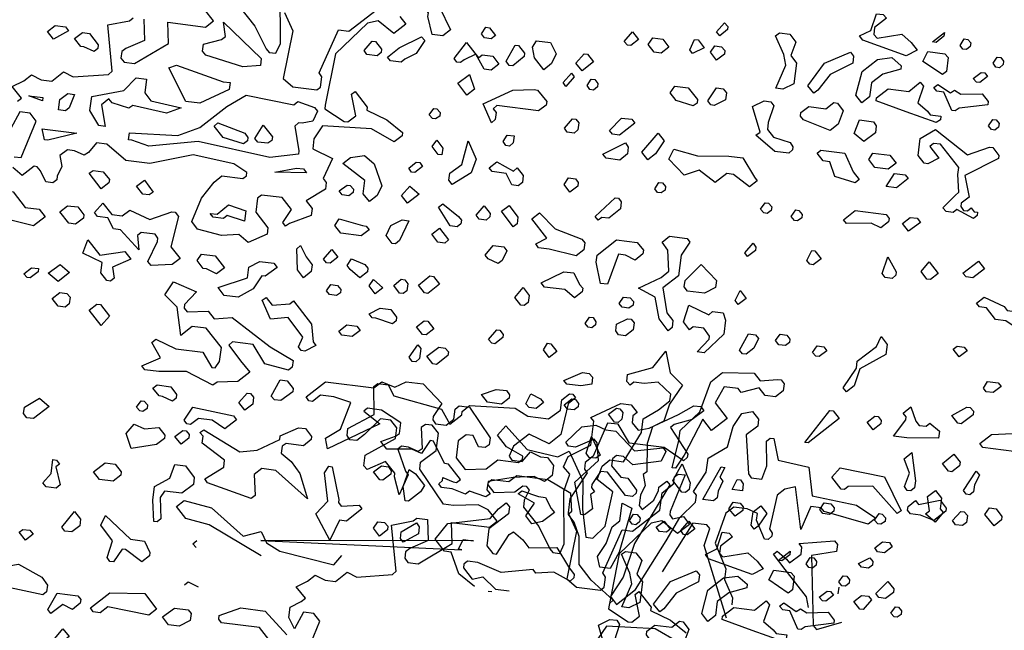
# Model space of a CAD drawing. Units: inches. Extents: x 102 to 8618, y 0 to 892.
# Drawn here: x 122 to 124, y 181 to 182 of the extents above; entities that cross this region are included whole.
import ezdxf

# ---------------------------------------------------------------- set-up
doc = ezdxf.new("R2010")
doc.units = ezdxf.units.IN
doc.header["$MEASUREMENT"] = 0
doc.layers.add('1', color=22, linetype='Continuous', lineweight=30)
doc.layers.add('CHILCO', color=114, linetype='Continuous')

# ---------------------------------------------------------------- blocks, each defined once
blk = doc.blocks.new('A$C00F52875')
at = {"color": 42}
for p, q in [((466.9, 692.03), (471.36, 697.67)), ((471.36, 697.67), (472.86, 690.13)), ((458.08, 689.54), (466.9, 692.03)), ((472.86, 690.13), (477.22, 685.83)), ((346.04, 681.78), (352.75, 686.98)), ((352.75, 686.98), (369.65, 684.85)), ((369.65, 684.85), (372.36, 686.96)), ((372.36, 686.96), (376.89, 685.09)), ((376.89, 685.09), (380.88, 687.04)), ((380.88, 687.04), (386.85, 686.28)), ((457.77, 687.13), (458.08, 689.54)), ((458.9, 685.83), (457.77, 687.13)), ((460.18, 686.83), (458.9, 685.83)), ((463.87, 686.36), (460.18, 686.83)), ((468.7, 686.9), (463.87, 686.36)), ((473.08, 682.74), (468.7, 686.9)), ((386.85, 686.28), (393.33, 679.41)), ((477.22, 685.83), (472.63, 679.19)), ((347.01, 680.35), (346.04, 681.78)), ((351.01, 682.3), (348.29, 680.19)), ((355.69, 681.71), (351.01, 682.3)), ((361.65, 679.8), (355.69, 681.71)), ((358.02, 670.45), (361.65, 679.8)), ((468.78, 677.23), (472.78, 680.33)), ((472.78, 680.33), (473.08, 682.74)), ((367.45, 677.77), (366.17, 676.78)), ((366.17, 676.78), (371.67, 672.33)), ((372.28, 677.16), (367.45, 677.77)), ((379.07, 672.7), (372.28, 677.16)), ((393.33, 679.41), (390.31, 674.88)), ((397.55, 673.97), (398, 677.52)), ((398, 677.52), (399.3, 678.65)), ((399.3, 678.65), (402.99, 678.19)), ((402.99, 678.19), (410.14, 667.47)), ((463.49, 674.15), (468.78, 677.23)), ((472.63, 679.19), (470.73, 673.23)), ((497.9, 676), (501.59, 676.69)), ((501.59, 676.69), (503.7, 673.97)), ((378.61, 669.01), (379.07, 672.7)), ((390.31, 674.88), (390.17, 673.75)), ((390.17, 673.75), (391.14, 672.33)), ((394.83, 671.86), (397.55, 673.97)), ((462.88, 669.32), (463.49, 674.15)), ((470.73, 673.23), (466.73, 671.29)), ((494.88, 671.48), (497.9, 676)), ((503.7, 673.97), (503.4, 671.56)), ((352.73, 667.37), (358.02, 670.45)), ((371.67, 672.33), (353.41, 663.68)), ((391.14, 672.33), (394.83, 671.86)), ((412.72, 668.45), (415.58, 671.69)), ((415.58, 671.69), (423.04, 663.39)), ((456.69, 659.14), (462.88, 669.32)), ((466.73, 671.29), (464.84, 665.47)), ((492.83, 664.38), (494.88, 671.48)), ((503.4, 671.56), (499.4, 668.46)), ((353.41, 663.68), (352.73, 667.37)), ((372.05, 666.23), (377.19, 668.03)), ((374.16, 663.51), (372.05, 666.23)), ((377.19, 668.03), (378.61, 669.01)), ((389.25, 666.51), (386.23, 661.99)), ((390.39, 666.36), (389.25, 666.51)), ((394.3, 658.51), (390.39, 666.36)), ((399.05, 666.42), (398.3, 660.46)), ((401.77, 668.53), (399.05, 666.42)), ((404.18, 668.23), (401.77, 668.53)), ((406.15, 664.37), (404.18, 668.23)), ((410.14, 667.47), (409.84, 665.06)), ((415.8, 664.31), (412.72, 668.45)), ((499.4, 668.46), (500.15, 654.95)), ((506.48, 666.26), (507.78, 667.4)), ((506.56, 657.75), (506.48, 666.26)), ((507.78, 667.4), (509.05, 667.24)), ((509.05, 667.24), (510.55, 659.69)), ((382.82, 663.57), (374.16, 663.51)), ((386.23, 661.99), (382.82, 663.57)), ((408.42, 664.09), (406.15, 664.37)), ((409.84, 665.06), (408.42, 664.09)), ((421.6, 661.12), (415.8, 664.31)), ((423.04, 663.39), (433.69, 660.89)), ((433.69, 660.89), (437.68, 662.84)), ((437.68, 662.84), (442.43, 652.43)), ((464.84, 665.47), (464.76, 655.67)), ((486.11, 660.33), (492.83, 664.38)), ((398.3, 660.46), (401.4, 656.46)), ((408.78, 656.69), (412.78, 659.79)), ((412.78, 659.79), (420.02, 658.87)), ((420.02, 658.87), (421.46, 659.99)), ((421.46, 659.99), (421.6, 661.12)), ((449.14, 657.64), (451.86, 659.75)), ((451.86, 659.75), (456.69, 659.14)), ((485.5, 655.5), (486.11, 660.33)), ((510.55, 659.69), (521.2, 657.19)), ((395.58, 658.35), (394.3, 658.51)), ((399.79, 652.92), (395.58, 658.35)), ((464.76, 655.67), (463.48, 654.68)), ((481.04, 648.71), (485.5, 655.5)), ((521.2, 657.19), (522.39, 647.24)), ((392.25, 651.42), (393.55, 652.55)), ((393.55, 652.55), (393.69, 653.69)), ((393.69, 653.69), (397.24, 652.09)), ((397.24, 652.09), (398.37, 651.94)), ((398.37, 651.94), (399.79, 652.92)), ((410.75, 652.83), (409.31, 651.71)), ((416.71, 652.08), (410.75, 652.83)), ((419.43, 654.19), (416.71, 652.08)), ((430.22, 652.82), (419.43, 654.19)), ((438.27, 648.06), (430.22, 652.82)), ((442.43, 652.43), (442.34, 642.64)), ((452.91, 648.66), (447.4, 652.96)), ((463.48, 654.68), (464.15, 650.84)), ((468.97, 650.23), (471.69, 652.34)), ((471.69, 652.34), (472.83, 651.05)), ((500.15, 654.95), (501.12, 653.53)), ((501.12, 653.53), (504.81, 653.06)), ((393.24, 650.14), (392.25, 651.42)), ((396.93, 649.67), (393.24, 650.14)), ((401.6, 647.78), (396.93, 649.67)), ((402.9, 648.92), (401.6, 647.78)), ((408.7, 646.89), (402.9, 648.92)), ((409.31, 651.71), (409, 649.3)), ((409, 649.3), (410.14, 648)), ((450.25, 636.73), (452.91, 648.66)), ((472.83, 651.05), (460.45, 630.69)), ((464.15, 650.84), (462.56, 647.44)), ((467.25, 645.69), (468.83, 649.1)), ((468.83, 649.1), (468.97, 650.23)), ((482.03, 647.43), (481.04, 648.71)), ((512.88, 649.59), (510.16, 647.48)), ((516.59, 650.42), (512.88, 649.59)), ((518.45, 635.47), (516.59, 650.42)), ((300.82, 643.5), (303.54, 645.61)), ((303.54, 645.61), (313.03, 643.11)), ((410.14, 648), (408.7, 646.89)), ((438.65, 641.95), (438.27, 648.06)), ((462.56, 647.44), (462.11, 643.89)), ((463.09, 642.47), (467.25, 645.69)), ((481.73, 645.02), (482.03, 647.43)), ((522.39, 647.24), (537.85, 643.98)), ((304.04, 639.34), (300.82, 643.5)), ((313.03, 643.11), (324.04, 633.21)), ((410.19, 639.34), (413.07, 642.73)), ((413.07, 642.73), (415.79, 644.84)), ((415.79, 644.84), (416.91, 643.4)), ((416.91, 643.4), (416.6, 640.99)), ((437.35, 640.82), (438.65, 641.95)), ((442.34, 642.64), (443.55, 632.82)), ((462.11, 643.89), (463.09, 642.47)), ((476.29, 639.65), (481.73, 645.02)), ((495.07, 643.33), (492.35, 641.22)), ((499.76, 642.74), (495.07, 643.33)), ((503.31, 641.14), (499.76, 642.74)), ((521.93, 643.54), (518.45, 635.47)), ((525.48, 643.1), (521.93, 643.54)), ((526.61, 641.8), (525.48, 643.1)), ((541.92, 637.41), (526.61, 641.8)), ((537.85, 643.98), (544.64, 639.52)), ((312.27, 637.15), (304.04, 639.34)), ((395.41, 637.61), (410.19, 639.34)), ((416.6, 640.99), (409.75, 635.79)), ((439.46, 638.1), (437.35, 640.82)), ((471.52, 631.6), (476.29, 639.65)), ((492.35, 641.22), (488.58, 630.74)), ((503, 638.72), (503.31, 641.14)), ((505.78, 632.17), (503, 638.72)), ((544.64, 639.52), (541.92, 637.41)), ((330.38, 626.35), (312.27, 637.15)), ((390.96, 632.11), (395.41, 637.61)), ((409.75, 635.79), (408.99, 629.83)), ((441.14, 633.13), (439.46, 638.1)), ((445.97, 632.52), (450.25, 636.73)), ((480.81, 637.78), (470.16, 620.81)), ((485.64, 637.17), (480.81, 637.78)), ((484.73, 629.93), (486.77, 635.87)), ((486.77, 635.87), (485.64, 637.17)), ((507.52, 635.7), (508.5, 634.28)), ((306.53, 630.52), (307.97, 631.63)), ((324.04, 633.21), (330.3, 634.87)), ((330.3, 634.87), (332.25, 630.87)), ((394.19, 627.95), (390.96, 632.11)), ((412.38, 626.95), (416.84, 633.74)), ((416.84, 633.74), (418.26, 634.72)), ((418.26, 634.72), (421.51, 631.86)), ((421.51, 631.86), (423.62, 629.14)), ((441.2, 623.31), (441.14, 633.13)), ((443.55, 632.82), (445.97, 632.52)), ((460.87, 614.62), (471.52, 631.6)), ((507.06, 632.01), (505.78, 632.17)), ((508.35, 633.14), (507.06, 632.01)), ((508.5, 634.28), (508.35, 633.14)), ((517.85, 630.65), (530.22, 631.54)), ((530.22, 631.54), (531.21, 630.26)), ((307.67, 629.22), (306.53, 630.52)), ((332.25, 630.87), (336.79, 627.99)), ((408.99, 629.83), (411.1, 627.11)), ((423.62, 629.14), (433.43, 629.2)), ((433.43, 629.2), (437.49, 622.48)), ((460.45, 630.69), (456.51, 618.92)), ((492.48, 604.57), (484.73, 629.93)), ((518.84, 629.37), (517.85, 630.65)), ((518.53, 626.95), (518.84, 629.37)), ((531.21, 630.26), (530.9, 627.84)), ((336.79, 627.99), (355.65, 623.16)), ((355.65, 623.16), (358.51, 626.4)), ((396.6, 627.65), (394.19, 627.95)), ((399.25, 620.1), (396.6, 627.65)), ((411.1, 627.11), (412.38, 626.95)), ((508.86, 626.88), (510.16, 628.01)), ((512.95, 621.6), (508.86, 626.88)), ((510.16, 628.01), (513.4, 625.15)), ((513.4, 625.15), (514.53, 623.85)), ((514.53, 623.85), (518.53, 626.95)), ((530.9, 627.84), (522.22, 626.49)), ((522.22, 626.49), (522.74, 602.05)), ((400.98, 623.49), (400.82, 622.21)), ((400.82, 622.21), (403.92, 618.21)), ((402.26, 624.48), (400.98, 623.49)), ((405.81, 624.03), (402.26, 624.48)), ((414.02, 620.54), (405.81, 624.03)), ((425.12, 621.59), (414.02, 620.54)), ((426.11, 620.31), (425.12, 621.59)), ((437.49, 622.48), (439.45, 619.78)), ((445.41, 617.87), (441.2, 623.31)), ((492.35, 621.75), (491.88, 618.06)), ((520.39, 612.01), (512.95, 621.6)), ((404.75, 615.66), (399.25, 620.1)), ((403.92, 618.21), (407.63, 619.04)), ((407.63, 619.04), (411.99, 614.74)), ((432.36, 620.68), (426.11, 620.31)), ((438.01, 617.51), (432.36, 620.68)), ((439.31, 618.65), (438.01, 617.51)), ((439.45, 619.78), (439.31, 618.65)), ((453.04, 610.85), (445.41, 617.87)), ((456.51, 618.92), (452.05, 612.13)), ((491.88, 618.06), (494.68, 611.65)), ((303.57, 616.18), (304.86, 617.31)), ((304.86, 617.31), (308.39, 615.57)), ((411.99, 614.74), (416.82, 614.13)), ((454.15, 609.41), (460.87, 614.62)), ((531.49, 613.06), (531.79, 615.47)), ((410.71, 613.75), (409.43, 613.91)), ((452.05, 612.13), (454.15, 609.41)), ((494.68, 611.65), (494.37, 609.24)), ((521.08, 608.32), (520.39, 612.01)), ((451.74, 609.72), (453.04, 610.85)), ((522.74, 602.05), (523.86, 600.61)), ((523.86, 600.61), (532.7, 603.24))]:
    blk.add_line(p, q, dxfattribs=at)
at = {"color": 32}
for p, q in [((348.29, 680.19), (347.01, 680.35)), ((488.58, 630.74), (492.35, 621.75))]:
    blk.add_line(p, q, dxfattribs=at)
at = {"color": 30}
for p, q in [((401.4, 656.46), (408.78, 656.69)), ((447.4, 652.96), (449.14, 657.64)), ((504.81, 653.06), (506.56, 657.75)), ((510.16, 647.48), (507.52, 635.7))]:
    blk.add_line(p, q, dxfattribs=at)
for points in [[(338.44, 815.71), (341.38, 809.29), (337.98, 792.7), (341.37, 789.82), (349.75, 788.76), (351.02, 789.75), (351.47, 793.3), (350.5, 794.72), (357.3, 809.73), (360.85, 809.28), (370.42, 816.58)], [(378.66, 814.38), (380.76, 811.67), (376.61, 808.44), (371.11, 812.88), (367.4, 812.06), (356.24, 801.35), (352.68, 783.48), (352.52, 782.2), (359.31, 777.74), (360.59, 777.58), (363.31, 779.69), (361.81, 787.23), (363.09, 788.23), (367.31, 782.79), (367.16, 781.65), (374.1, 778.32), (379.6, 773.88), (379.45, 772.74), (376.73, 770.64), (368.81, 775.24), (351.77, 776.24), (348.75, 771.72), (348.3, 768.17), (355.23, 764.84), (351.91, 757.91), (353.02, 756.47), (352.73, 754.2), (346.02, 750.14), (348.13, 747.42), (347.82, 745.01), (340.26, 742.22), (338.84, 741.24), (337.85, 742.52), (340.87, 747.04), (337.64, 751.2), (330.4, 752.11), (329.11, 750.98), (328.5, 746.15), (332.71, 740.72), (332.43, 738.45), (325.86, 735.53), (322.61, 738.39), (316.51, 738.01), (308.13, 740.22), (306.17, 742.92), (309.5, 751.01), (313.96, 756.64), (316.68, 758.75), (323.92, 757.84), (325.2, 758.83), (325.34, 759.97), (320.82, 762.99), (306.64, 766.08), (291.55, 763.08), (283.17, 764.14), (276.54, 769.88), (272.99, 770.33), (270.12, 766.94), (268.69, 765.97), (265.29, 767.55), (262.87, 767.86), (260.17, 765.89), (260.84, 762.06), (259.26, 758.65), (259.1, 757.37), (257.68, 756.4), (255.26, 756.7), (253.44, 760.54), (252.32, 761.98), (251.19, 762.12), (247.03, 758.9), (243.79, 761.76)], [(244.25, 765.45), (246.67, 765.15), (251.88, 777.9), (249.78, 780.62), (246.23, 781.07), (243.04, 775.27)], [(245.4, 784.78), (246.84, 785.89), (243.59, 789.91), (247.59, 791.86), (250.31, 793.96), (253.7, 792.24), (257.39, 791.77), (261.4, 795.01), (264.79, 793.29), (277.16, 794.18), (278.46, 795.31), (276.88, 811.38), (284.43, 812.87), (285.71, 813.87)], [(289.4, 813.4), (289.62, 806.02), (283.21, 803.22), (281.77, 802.1), (281.48, 799.83), (282.6, 798.39), (286.15, 797.95), (297.99, 804.96), (297.77, 812.34), (310.98, 810.67), (313.69, 812.78), (310.59, 816.78)], [(322.82, 817.69), (328.17, 810.95), (332.09, 803.1), (333.08, 801.82), (335.49, 801.52), (337.08, 804.93), (336.94, 823.26)], [(584.19, 768.8), (585.33, 768.66), (587.44, 765.94), (587.29, 764.8), (575.59, 758.93), (577.09, 751.38), (574.37, 749.27), (574.23, 748.14), (575.2, 746.72), (576.48, 746.56), (577.78, 747.69), (578.89, 746.25), (580.03, 746.11), (579.88, 744.97), (578.6, 743.98), (572.79, 747.02), (571.51, 746.03), (569.09, 746.33), (567.96, 747.63), (572.26, 751.99), (573.56, 753.13), (573.18, 759.23), (573.48, 761.65), (567.16, 769.8), (564.74, 770.11), (563.45, 768.97), (566.55, 764.97), (562.69, 763.01), (561.41, 763.17), (559.31, 765.89), (560.06, 771.85), (565.35, 774.93), (576.5, 766.17), (584.19, 768.8)], [(393.32, 766.09), (392.05, 766.25), (389.94, 768.97), (391.52, 771.22), (393.63, 768.5), (393.32, 766.09)], [(268.52, 745.22), (268.38, 744.09), (265.66, 741.98), (263.25, 742.28), (260.15, 746.28), (262.87, 748.39), (266.42, 747.94), (268.52, 745.22)], [(518.92, 745.32), (518.78, 744.18), (517.34, 743.07), (516.2, 743.21), (515.08, 744.65), (516.67, 746.9), (517.8, 746.76), (518.92, 745.32)], [(484.68, 676.91), (480.54, 673.83), (474.27, 672.17), (472.97, 671.04), (479.01, 661.76), (478.87, 660.63), (477.57, 659.49), (470.8, 664.1), (458.73, 665.62), (454.8, 672.18), (451.11, 672.64), (446.03, 661.03), (443.32, 658.92), (443.01, 656.5), (444, 655.22), (437.96, 646.18), (437.35, 641.35), (440.29, 634.93), (436.89, 618.34), (440.28, 615.46), (448.65, 614.4), (449.93, 615.39), (450.38, 618.94), (449.41, 620.36), (456.21, 635.37), (459.76, 634.92), (469.33, 642.22), (470.1, 648.32), (474.1, 651.42), (474.4, 653.84), (475.68, 654.83), (478.1, 654.52), (472.88, 641.77), (472.74, 640.63), (473.71, 639.21), (477.56, 640.02), (479.67, 637.31), (475.51, 634.08), (470.02, 638.52), (466.31, 637.7), (455.15, 626.99), (451.59, 609.12), (451.43, 607.84), (458.22, 603.38), (459.5, 603.22), (462.22, 605.33), (460.72, 612.87), (462, 613.87), (466.22, 608.43), (466.07, 607.29), (473.01, 603.96), (478.5, 599.52)], [(475.64, 596.28), (467.72, 600.88), (450.68, 601.88), (447.65, 597.36)], [(332.96, 597.14), (329.74, 601.3), (316.54, 602.96), (315.54, 604.24), (315.71, 605.52), (323.25, 608.17), (331.77, 607.1), (339.23, 598.8)], [(345.58, 590.79), (350.79, 603.54), (348.68, 606.26), (345.13, 606.71), (341.95, 600.91), (340, 604.9), (340.45, 608.45), (344.31, 610.42), (345.74, 611.53), (342.5, 615.55), (346.5, 617.5), (349.22, 619.6), (352.6, 617.88), (356.29, 617.41), (360.31, 620.65), (363.7, 618.93), (376.07, 619.82), (377.37, 620.95), (375.79, 637.02), (383.34, 638.51), (384.61, 639.51), (388.31, 639.04), (388.53, 631.66), (382.12, 628.86), (380.68, 627.74), (380.39, 625.47), (381.51, 624.03), (385.06, 623.59), (396.9, 630.6), (396.68, 637.98), (409.88, 636.31), (412.6, 638.42), (409.5, 642.42), (405.97, 644.16), (397.43, 643.94), (393.89, 644.39), (385.61, 656.54), (385.92, 658.96), (391.34, 663.03), (392.11, 669.14), (390, 671.86), (387.59, 672.16), (386.15, 671.04), (386.51, 663.64), (385.09, 662.67), (381.68, 664.25), (379.27, 664.56), (377.99, 663.56), (380.63, 655.88), (381.62, 654.6), (378.43, 647.64), (376.77, 653.91), (376.93, 655.19), (373.69, 659.2), (367.28, 656.41), (366.14, 657.71), (366.61, 661.4), (377.16, 667.28), (377.63, 670.97), (375.52, 673.68), (371.97, 674.13), (366.37, 668.64), (363.65, 666.53), (361.24, 666.83), (360.27, 668.26), (360.57, 670.67), (369.7, 675.57), (369.64, 685.39), (371.06, 686.36), (374.61, 685.91), (376.58, 682.06), (393.17, 677.51), (396.11, 672.24), (400.26, 675.46), (400.41, 676.6), (402.98, 678.72), (418.88, 677.87), (423.28, 675.01), (430.52, 674.09), (434.66, 677.17), (435.11, 680.72), (437.83, 682.83), (438.96, 682.69), (439.96, 681.41), (437.38, 679.28), (434.74, 668.65), (430.72, 665.41), (423.79, 668.74), (418.35, 664.52), (416.77, 661.12), (417.74, 659.7), (421.29, 659.25), (424.17, 662.63), (427.7, 660.89), (430.11, 660.59), (432.22, 657.87), (431.77, 654.32), (429.06, 652.21), (425.53, 653.95), (418.12, 653.59), (409.44, 652.24), (409.3, 651.1), (411.41, 648.38), (418.79, 648.6), (421.51, 650.71), (422.65, 650.57), (423.78, 649.27), (422.04, 645.74), (421.73, 643.33), (427.08, 636.59), (430.99, 628.74), (431.99, 627.46), (434.4, 627.16), (435.98, 630.57), (435.85, 648.9), (437.9, 654.84), (435.77, 657.42), (437.37, 660.97), (445.22, 664.88), (446.28, 673.25), (445.29, 674.53), (455.71, 679.42), (459.26, 678.97), (461.37, 676.25), (459.93, 675.14), (459.63, 672.72), (461.75, 670.15), (465.59, 670.81), (475.85, 675.58), (481.15, 678.66), (483.56, 678.35), (484.68, 676.91)], [(347.9, 667.98), (347.76, 666.85), (345.04, 664.74), (339.08, 665.49), (337.65, 664.52), (337.35, 662.1), (340.74, 659.22), (343.82, 655.08), (346.45, 646.24), (335.44, 656.14), (330.62, 656.75), (327.9, 654.64), (328.28, 647.38), (326.84, 646.27), (311.67, 651.79), (310.7, 653.21), (317.27, 657.28), (317.58, 659.7), (309.81, 665.58), (310.11, 668), (308.98, 669.29), (310.4, 670.27), (322.85, 662.64), (328.97, 663.16), (336.81, 666.93), (336.97, 668.21), (343.38, 671.01), (345.79, 670.7), (347.9, 667.98)], [(260, 658.32), (258.72, 657.33), (260.24, 651.08), (258.94, 649.94), (255.39, 650.39), (254.27, 651.83), (257.14, 655.07), (257.75, 659.9), (259.02, 659.74), (260, 658.32)], [(375.66, 655.97), (375.52, 654.83), (372.8, 652.72), (371.66, 652.86), (369.55, 655.58), (372.27, 657.69), (374.69, 657.39), (375.66, 655.97)], [(374.52, 636.64), (374.36, 635.36), (371.64, 633.25), (369.53, 635.97), (370.97, 638.24), (373.38, 637.94), (374.52, 636.64)]]:
    blk.add_lwpolyline(points, dxfattribs=at)
at = {"color": 42}
for points in [[(396.38, 809.69), (393.66, 807.58), (389.97, 808.05), (388.45, 814.3), (388.61, 815.58), (386.51, 818.3), (387.78, 819.29), (392.47, 817.54), (396.38, 809.69)], [(548.33, 813.72), (544.17, 810.49), (543.87, 808.08), (545, 806.78), (553.68, 808.14), (556.93, 805.27), (559.03, 802.56), (555.18, 800.59), (540.01, 806.11), (538.9, 807.55), (542.89, 809.5), (544.78, 815.32), (547.2, 815.01), (548.33, 813.72)], [(263.21, 809.35), (257.94, 806.41), (255.83, 809.13), (258.55, 811.24), (262.1, 810.79), (263.21, 809.35)], [(412, 807.72), (410.56, 806.6), (408.14, 806.91), (407.17, 808.33), (408.61, 810.6), (409.89, 810.44), (412, 807.72)], [(492.88, 809.76), (490.16, 807.65), (489.03, 808.95), (491.89, 812.19), (493.02, 810.9), (492.88, 809.76)], [(273.55, 804.44), (273.39, 803.16), (272.11, 802.17), (268.57, 803.77), (267.43, 803.92), (265.32, 806.63), (268.04, 808.74), (270.45, 808.44), (273.55, 804.44)], [(384.37, 801.4), (380.38, 799.45), (379.1, 798.46), (375.41, 798.93), (374.41, 800.21), (378.43, 803.45), (386.26, 807.22), (387.39, 805.92), (384.37, 801.4)], [(459.15, 804.21), (458.01, 804.36), (456.88, 805.65), (459.76, 809.04), (461.87, 806.32), (459.15, 804.21)], [(472.49, 803.68), (469.78, 801.57), (467.36, 801.88), (465.25, 804.6), (466.84, 806.85), (470.39, 806.4), (472.49, 803.68)], [(516.71, 805.45), (514.96, 800.77), (516.93, 798.07), (516.01, 790.83), (512.18, 789.01), (509.77, 789.31), (513.24, 797.38), (512.55, 801.07), (509.63, 807.64), (511.05, 808.62), (514.6, 808.17), (516.71, 805.45)], [(565.59, 805.33), (564.31, 805.5), (568.47, 808.72), (568.31, 807.44), (565.59, 805.33)], [(577.67, 805.11), (577.51, 803.83), (576.23, 802.84), (574.96, 803), (573.96, 804.28), (575.4, 806.55), (576.68, 806.38), (577.67, 805.11)], [(372.3, 802.93), (372.16, 801.79), (370.72, 800.67), (367.17, 801.12), (366.2, 802.54), (369.06, 805.79), (370.2, 805.64), (372.3, 802.93)], [(407.39, 800.95), (411.08, 800.48), (413.19, 797.76), (410.47, 795.65), (408.06, 795.96), (405.12, 801.23), (401.12, 799.29), (399.84, 798.29), (398.57, 798.45), (397.57, 799.73), (401.88, 805.25), (406.11, 799.95), (407.39, 800.95)], [(422.18, 801.53), (422.03, 800.39), (418.02, 797.15), (416.74, 797.31), (415.76, 798.73), (418.93, 804.39), (420.07, 804.25), (422.18, 801.53)], [(433.11, 801.3), (431.52, 797.9), (428.81, 795.79), (425.58, 799.95), (424.89, 803.64), (426.33, 805.91), (431.16, 805.3), (433.11, 801.3)], [(484.72, 803.44), (480.73, 801.49), (479.74, 802.77), (481.34, 806.31), (482.61, 806.15), (484.72, 803.44)], [(491.96, 802.52), (491.8, 801.24), (489.08, 799.13), (486.98, 801.85), (488.42, 804.12), (490.83, 803.82), (491.96, 802.52)], [(446.17, 798.5), (442.17, 795.4), (440.06, 798.12), (442.92, 801.36), (444.06, 801.22), (446.17, 798.5)], [(536.54, 798.04), (528.69, 794.13), (524.39, 788.62), (522.97, 787.64), (520.84, 790.22), (526.74, 798.13), (535.73, 801.9), (536.85, 800.46), (536.54, 798.04)], [(553.29, 795.93), (547.03, 794.27), (543.03, 791.17), (542.42, 786.34), (539.7, 784.23), (537.59, 786.95), (539.79, 795.18), (545.22, 799.4), (550.21, 800.07), (553.45, 797.2), (553.29, 795.93)], [(569.82, 800.04), (569.21, 795.21), (567.77, 794.1), (561, 798.7), (562.73, 802.09), (568.69, 801.34), (569.82, 800.04)], [(589.13, 798.75), (588.99, 797.62), (587.69, 796.48), (586.41, 796.65), (585.44, 798.07), (586.86, 800.19), (588.14, 800.03), (589.13, 798.75)], [(402.01, 786.91), (398.93, 791.05), (402.93, 794.15), (404.73, 789.02), (402.01, 786.91)], [(436.57, 789.9), (435.6, 791.32), (438.46, 794.57), (439.45, 793.29), (436.57, 789.9)], [(583.55, 793.4), (580.83, 791.29), (579.7, 791.44), (578.56, 792.73), (581.28, 794.84), (582.56, 794.68), (583.55, 793.4)], [(447.67, 790.95), (447.52, 789.82), (446.23, 788.68), (444.95, 788.85), (443.97, 790.27), (445.41, 792.54), (446.69, 792.37), (447.67, 790.95)], [(482.45, 785.41), (482.28, 784.13), (480.86, 783.15), (475.04, 785.04), (472.94, 787.76), (474.52, 790.01), (479.2, 789.42), (482.45, 785.41)], [(492.55, 787.74), (492.24, 785.32), (488.25, 783.37), (487.11, 783.52), (485.99, 784.96), (489.02, 789.48), (491.43, 789.17), (492.55, 787.74)], [(559.17, 784.22), (562.56, 781.34), (563.55, 780.06), (567.24, 779.6), (567.08, 778.32), (565.66, 777.35), (555.17, 781.12), (544.69, 784.9), (544.83, 786.03), (548.83, 789.13), (556.07, 788.22), (560.08, 791.46), (561.2, 790.02), (559.17, 784.22)], [(571.99, 788.66), (574.26, 787.22), (581.64, 787.44), (583.75, 784.72), (583.61, 783.59), (573.65, 782.39), (572.23, 781.42), (571.09, 781.56), (568.3, 787.97), (565.88, 788.28), (564.75, 789.57), (566.19, 790.69), (570.57, 787.69), (571.99, 788.66)], [(429.86, 784.69), (429.69, 783.42), (426.99, 781.45), (412.51, 783.28), (411.22, 782.15), (412.21, 780.87), (411.9, 778.45), (410.61, 777.32), (407.69, 783.89), (418.09, 788.63), (425.48, 788.85), (426.61, 788.71), (429.86, 784.69)], [(508.99, 783.21), (507.11, 777.39), (506.8, 774.97), (508.91, 772.26), (514.73, 770.37), (515.7, 768.94), (515.56, 767.81), (514.26, 766.68), (509.43, 767.28), (502.8, 773.03), (504.23, 774), (501.61, 782.98), (505.61, 784.93), (508.02, 784.63), (508.99, 783.21)], [(533.15, 781.45), (531.4, 776.77), (528.68, 774.66), (519.33, 778.29), (518.34, 779.57), (518.5, 780.85), (521.22, 782.96), (527.18, 782.21), (529.9, 784.31), (531.18, 784.15), (533.15, 781.45)], [(392.74, 780.87), (392.58, 779.6), (391.16, 778.62), (390.02, 778.77), (388.89, 780.06), (390.47, 782.31), (391.61, 782.17), (392.74, 780.87)], [(325.73, 772.18), (325.58, 771.04), (324.15, 769.92), (317.07, 772.12), (313.97, 776.11), (315.26, 777.25), (324.61, 773.62), (325.73, 772.18)], [(334.1, 771.12), (332.68, 770.14), (329.13, 770.59), (328.14, 771.87), (331.02, 776.41), (334.26, 772.4), (334.1, 771.12)], [(441.03, 777.23), (440.72, 774.81), (439.43, 773.68), (437.01, 773.98), (436.04, 775.4), (438.9, 778.65), (440.04, 778.5), (441.03, 777.23)], [(460.64, 777.2), (455.2, 772.98), (452.79, 773.29), (451.8, 774.57), (455.96, 778.94), (459.51, 778.5), (460.64, 777.2)], [(587.54, 777.03), (587.38, 775.75), (586.1, 774.76), (584.96, 774.91), (583.83, 776.2), (585.41, 778.46), (586.55, 778.31), (587.54, 777.03)], [(418.23, 770.3), (416.93, 769.16), (415.65, 769.33), (414.68, 770.75), (416.12, 773.02), (418.53, 772.71), (418.23, 770.3)], [(467.8, 766.49), (465.08, 764.38), (462.97, 767.1), (468.71, 773.73), (470.82, 771.01), (467.8, 766.49)], [(403.5, 759.9), (396.93, 755.83), (395.81, 757.26), (396.12, 759.68), (400.26, 762.76), (402.45, 770.99), (405.25, 764.58), (403.5, 759.9)], [(457.98, 766.43), (455.4, 764.3), (450.58, 764.91), (449.46, 766.35), (457.31, 770.26), (458.29, 768.84), (457.98, 766.43)], [(372.35, 755.33), (370.76, 751.92), (368.05, 749.81), (365.94, 752.53), (366.53, 757.21), (358.76, 763.1), (361.48, 765.21), (366.33, 765.89), (369.71, 763.01), (372.35, 755.33)], [(493.37, 765.71), (498.2, 765.1), (502.25, 758.38), (503.24, 757.11), (500.53, 755), (495.01, 759.3), (492.6, 759.6), (488.6, 756.5), (482.95, 760.82), (477.81, 759.02), (472.46, 764.6), (474.21, 768.13), (482.42, 765.79), (493.37, 765.71)], [(536.67, 760.24), (538.78, 757.52), (537.34, 756.4), (530.26, 758.6), (528.6, 763.71), (526.18, 764.01), (524.08, 766.73), (525.36, 767.73), (533.73, 766.67), (536.67, 760.24)], [(551.62, 763.25), (548.9, 761.15), (544.21, 761.74), (542.11, 764.46), (543.55, 766.73), (549.51, 765.97), (551.62, 763.25)], [(386.61, 762.03), (383.89, 759.92), (382.75, 760.07), (381.78, 761.49), (384.36, 763.62), (385.63, 763.45), (386.61, 762.03)], [(419.58, 761.62), (421.69, 758.9), (421.39, 756.49), (419.95, 755.37), (417.68, 755.66), (415.73, 759.65), (410.9, 760.26), (409.77, 761.56), (412.49, 763.67), (418.29, 760.48), (419.58, 761.62)], [(277.43, 757.51), (277.29, 756.37), (274.57, 754.26), (270.35, 759.7), (271.78, 760.68), (275.32, 760.23), (277.43, 757.51)], [(555.83, 757.82), (551.82, 754.57), (548.13, 755.04), (551.15, 759.56), (554.84, 759.1), (555.83, 757.82)], [(291.32, 752.15), (289.05, 752.44), (286.94, 755.15), (289.66, 757.26), (292.74, 753.12), (291.32, 752.15)], [(362.53, 754.11), (362.39, 752.98), (360.95, 751.86), (358.54, 752.17), (357.56, 753.59), (360.26, 755.55), (361.4, 755.41), (362.53, 754.11)], [(381.39, 749.28), (379.28, 752), (382.15, 755.24), (385.39, 752.38), (381.39, 749.28)], [(440.86, 756.48), (440.7, 755.2), (437.98, 753.09), (436.01, 755.79), (437.45, 758.06), (439.87, 757.76), (440.86, 756.48)], [(471.26, 755.09), (471.1, 753.81), (469.82, 752.82), (468.54, 752.98), (467.55, 754.26), (468.99, 756.53), (470.27, 756.37), (471.26, 755.09)], [(248.08, 747.8), (252.91, 747.19), (255.02, 744.48), (251.02, 741.37), (230.88, 746.37), (229.75, 747.67), (233.91, 750.89), (240.32, 753.69), (243.86, 753.24), (248.08, 747.8)], [(281.89, 744.83), (284.59, 746.8), (291.54, 743.61), (299.23, 746.25), (300.37, 746.1), (301.48, 744.66), (298.84, 734.04), (302.08, 730.02), (299.37, 727.91), (291.96, 727.55), (290.85, 728.99), (294.18, 735.92), (294.32, 737.06), (293.35, 738.48), (288.52, 739.09), (287.22, 737.96), (287.75, 732.98), (281.28, 740), (278.87, 740.31), (276.9, 744.16), (273.35, 744.61), (272.24, 746.05), (275.1, 749.29), (278.34, 745.28), (281.89, 744.83)], [(400.11, 743.31), (399.95, 742.03), (398.67, 741.04), (396.25, 741.34), (392.18, 747.92), (393.62, 749.03), (399.12, 744.59), (400.11, 743.31)], [(410.07, 744.5), (408.77, 743.37), (406.36, 743.67), (405.24, 745.11), (408.1, 748.36), (410.21, 745.64), (410.07, 744.5)], [(419.56, 742.01), (418.14, 741.03), (414.06, 746.45), (416.76, 748.42), (419.86, 744.42), (419.56, 742.01)], [(455.86, 749.68), (455.56, 747.26), (451.54, 744.02), (449.13, 744.33), (447.85, 743.33), (446.72, 744.63), (453.74, 751.1), (454.87, 750.96), (455.86, 749.68)], [(508.29, 747.96), (508.13, 746.68), (506.71, 745.71), (505.57, 745.85), (504.44, 747.15), (506.02, 749.4), (507.16, 749.26), (508.29, 747.96)], [(442.11, 736.7), (443.1, 735.42), (442.8, 733.01), (440.08, 730.9), (430.71, 733.24), (427.02, 733.71), (426.05, 735.13), (429.9, 737.09), (424.69, 743.81), (427.41, 745.92), (432.76, 740.34), (442.11, 736.7)], [(549.18, 743.95), (549.03, 742.81), (546.32, 740.7), (542.91, 742.29), (534.39, 742.21), (533.26, 743.51), (537.41, 746.73), (548.2, 745.37), (549.18, 743.95)], [(366.97, 741.29), (367.96, 740.01), (365.24, 737.91), (358.15, 738.8), (356.04, 741.52), (357.48, 743.79), (365.69, 741.45), (366.97, 741.29)], [(378.59, 736.22), (377.15, 735.1), (376.01, 735.25), (373.9, 737.97), (375.51, 741.51), (379.5, 743.46), (381.77, 743.17), (378.59, 736.22)], [(560.11, 742.57), (555.97, 739.48), (553.86, 742.2), (556.58, 744.31), (558.99, 744), (560.11, 742.57)], [(394.35, 735.38), (391.93, 735.69), (389.83, 738.41), (392.54, 740.51), (395.64, 736.52), (394.35, 735.38)], [(282.78, 732.46), (284.89, 729.74), (278.48, 726.94), (279.14, 723.11), (277.87, 722.12), (276.59, 722.28), (274.48, 725), (274.93, 728.55), (268.13, 731.86), (269.88, 736.54), (274.1, 731.1), (282.78, 732.46)], [(348.1, 727.81), (347.8, 725.4), (345.08, 723.29), (342.97, 726.01), (342.75, 733.39), (344.05, 734.53), (345.99, 730.53), (348.1, 727.81)], [(415.93, 732.66), (414.34, 729.25), (412.92, 728.28), (409.52, 729.86), (408.38, 731.16), (411.26, 734.54), (414.95, 734.08), (415.93, 732.66)], [(463.55, 732.84), (463.38, 731.56), (460.67, 729.46), (457.28, 731.18), (454.86, 731.49), (451.09, 721), (448.67, 721.31), (447.16, 728.71), (447.46, 731.12), (454.2, 736.48), (461.44, 735.56), (463.55, 732.84)], [(479.77, 735.7), (476.75, 731.17), (475.83, 723.93), (470.4, 719.72), (471.75, 711.04), (473.86, 708.32), (473.56, 705.9), (472.26, 704.77), (469.03, 708.93), (467.68, 716.46), (461.88, 719.64), (469.71, 723.41), (472.43, 725.52), (472.06, 732.92), (470.1, 735.62), (472.67, 737.75), (478.78, 736.98), (479.77, 735.7)], [(502.63, 732.81), (499.91, 730.7), (498.92, 731.98), (501.8, 735.37), (502.77, 733.94), (502.63, 732.81)], [(317.54, 726.77), (314.82, 724.66), (311.29, 726.4), (310.16, 726.55), (308.05, 729.27), (309.49, 731.54), (314.31, 730.93), (317.54, 726.77)], [(354.37, 728.32), (353.09, 728.48), (352.1, 729.76), (354.98, 733.14), (357.09, 730.43), (354.37, 728.32)], [(525.48, 729.92), (522.76, 727.81), (521.63, 727.96), (520.5, 729.25), (522.24, 732.78), (523.37, 732.64), (525.48, 729.92)], [(259.53, 721.98), (256.14, 724.86), (260.28, 727.94), (263.53, 725.08), (259.53, 721.98)], [(335.87, 726.9), (331.73, 723.82), (330.6, 723.97), (327.58, 719.44), (322.3, 716.5), (317.47, 717.11), (315.36, 719.83), (325.61, 723.3), (326.08, 726.99), (329.93, 728.95), (334.76, 728.34), (335.87, 726.9)], [(367.57, 726.65), (367.41, 725.37), (364.69, 723.26), (361.31, 726.14), (360.33, 727.56), (361.77, 729.83), (366.44, 727.95), (367.57, 726.65)], [(488.73, 719.85), (484.88, 717.89), (478.91, 718.64), (477.8, 720.08), (478.09, 722.35), (483.68, 727.85), (489.04, 722.27), (488.73, 719.85)], [(551.58, 724.17), (550.29, 723.04), (547.87, 723.34), (546.76, 724.78), (548.79, 730.58), (551.73, 725.31), (551.58, 724.17)], [(563.65, 722.65), (562.37, 722.81), (560.41, 725.51), (563.13, 728.77), (566.37, 724.76), (563.65, 722.65)], [(578.44, 723.23), (576.02, 723.54), (574.89, 724.83), (580.32, 729.05), (582.43, 726.33), (578.44, 723.23)], [(252.6, 725.31), (249.88, 723.2), (248.74, 723.35), (247.61, 724.64), (250.33, 726.75), (252.74, 726.45), (252.6, 725.31)], [(441.27, 720.94), (442.41, 719.65), (442.25, 718.37), (439.53, 716.26), (436.14, 719.14), (429.04, 720.04), (427.93, 721.48), (435.78, 725.39), (439.33, 724.94), (441.27, 720.94)], [(303.66, 713.96), (303.5, 712.68), (304.49, 711.4), (311.88, 711.62), (313.98, 708.9), (320.25, 709.41), (333.53, 699.22), (341.44, 694.47), (341.13, 692.06), (339.86, 691.07), (331.62, 693.26), (327.57, 699.97), (320.33, 700.89), (319.03, 699.75), (323.1, 694.34), (326.35, 690.32), (322.19, 687.1), (314.95, 686.86), (313.53, 685.88), (304.32, 690.65), (294.65, 690.57), (289.82, 691.18), (288.71, 692.62), (295.26, 695.4), (292.18, 700.69), (293.62, 701.81), (300.55, 698.48), (310.06, 697.28), (313.15, 691.99), (314.28, 691.84), (315.86, 694.1), (316.47, 698.92), (311.12, 705.66), (306.3, 706.27), (302.3, 703.17), (301.09, 712.98), (296.73, 717.28), (299.75, 721.81), (307.82, 718.33), (303.66, 713.96)], [(358.12, 719.19), (357.98, 718.05), (356.56, 717.08), (354.14, 717.39), (353.15, 718.66), (354.59, 720.93), (357, 720.63), (358.12, 719.19)], [(370.04, 717.68), (367.94, 720.4), (369.52, 722.65), (372.76, 719.79), (370.04, 717.68)], [(381.44, 721.15), (381.14, 718.73), (379.86, 717.74), (378.58, 717.9), (376.62, 720.6), (379.19, 722.73), (380.47, 722.57), (381.44, 721.15)], [(392.54, 721.04), (388.38, 717.82), (387.24, 717.96), (385.13, 720.68), (389.15, 723.92), (390.43, 723.76), (392.54, 721.04)], [(263.75, 716.55), (263.44, 714.13), (262, 713.02), (259.59, 713.32), (257.48, 716.04), (260.2, 718.15), (262.61, 717.84), (263.75, 716.55)], [(423.46, 714.69), (422.02, 713.57), (420.89, 713.71), (418.78, 716.43), (421.66, 719.82), (423.77, 717.1), (423.46, 714.69)], [(496.64, 713.95), (495.52, 715.39), (497.25, 718.78), (499.36, 716.06), (496.64, 713.95)], [(277.48, 709.91), (274.61, 706.66), (270.38, 711.96), (273.1, 714.07), (274.38, 713.91), (277.48, 709.91)], [(340.33, 714.23), (341.61, 715.22), (347.93, 707.06), (348.46, 700.94), (349.45, 699.66), (345.6, 697.7), (344.32, 697.86), (343.33, 699.14), (344.91, 702.54), (339.72, 709.4), (333.6, 708.88), (330.68, 715.45), (332.1, 716.42), (334.21, 713.7), (340.33, 714.23)], [(460.13, 714.96), (459.97, 713.68), (458.55, 712.7), (456.14, 713.01), (455.14, 714.29), (456.58, 716.56), (459, 716.25), (460.13, 714.96)], [(590.42, 711.91), (595.25, 711.3), (597.82, 713.43), (599.93, 710.71), (599.32, 705.88), (596.6, 703.77), (589.95, 708.22), (586.26, 708.69), (583.18, 712.82), (580.77, 713.13), (579.63, 714.43), (582.35, 716.53), (589.28, 713.21), (590.42, 711.91)], [(377.52, 709.53), (377.36, 708.25), (376.08, 707.26), (370.26, 709.15), (368.99, 709.31), (368.01, 710.73), (371.87, 712.69), (375.56, 712.23), (377.52, 709.53)], [(487.67, 711.48), (491.36, 711.01), (492.19, 708.45), (491.58, 703.63), (484.71, 697.14), (482.29, 697.45), (486.45, 701.82), (486.6, 702.96), (484.63, 705.66), (480.94, 706.13), (479.66, 705.13), (477.55, 707.85), (479.44, 713.67), (486.38, 710.34), (487.67, 711.48)], [(390.56, 705.43), (387.85, 703.32), (386.57, 703.48), (384.46, 706.2), (387.18, 708.31), (388.45, 708.15), (390.56, 705.43)], [(446.99, 707.96), (446.85, 706.83), (445.57, 705.84), (444.29, 706), (443.3, 707.28), (444.74, 709.55), (446.01, 709.38), (446.99, 707.96)], [(460.35, 707.57), (460.05, 705.16), (457.33, 703.05), (454.92, 703.36), (453.94, 704.78), (454.23, 707.05), (458.08, 709.01), (459.36, 708.85), (460.35, 707.57)], [(364.83, 704.93), (362.11, 702.82), (358.42, 703.29), (357.44, 704.71), (360.16, 706.82), (363.71, 706.37), (364.83, 704.93)], [(414.7, 703.53), (414.56, 702.4), (411.84, 700.29), (410.7, 700.43), (409.57, 701.73), (412.45, 705.12), (413.58, 704.97), (414.7, 703.53)], [(503.65, 702.1), (502.07, 698.7), (499.35, 696.59), (498.07, 696.75), (497.08, 698.03), (500.25, 703.69), (502.66, 703.38), (503.65, 702.1)], [(514.58, 701.88), (514.44, 700.74), (513.14, 699.61), (510.73, 699.91), (509.61, 701.35), (511.2, 703.6), (513.61, 703.3), (514.58, 701.88)], [(433.42, 697.56), (430.7, 695.45), (428.73, 698.15), (430.17, 700.42), (431.31, 700.28), (433.42, 697.56)], [(548.09, 696.49), (538.96, 691.58), (537.05, 685.62), (534.33, 683.52), (533.22, 684.95), (537.82, 691.73), (538.13, 694.14), (544.84, 699.35), (546.43, 702.76), (548.53, 700.04), (548.09, 696.49)], [(385.51, 695.11), (384.21, 693.97), (382.93, 694.13), (381.96, 695.55), (384.97, 699.93), (385.96, 698.65), (385.51, 695.11)], [(395.61, 697.43), (395.45, 696.16), (391.45, 693.06), (390.17, 693.22), (388.07, 695.94), (392.21, 699.02), (394.48, 698.73), (395.61, 697.43)], [(527.48, 697.79), (524.78, 695.83), (523.65, 695.97), (522.51, 697.27), (524.09, 699.52), (526.51, 699.22), (527.48, 697.79)], [(576.38, 697.82), (573.66, 695.71), (571.55, 698.43), (572.97, 699.4), (575.39, 699.1), (576.38, 697.82)], [(445.85, 688.64), (445.54, 686.22), (441.71, 685.55), (436.88, 686.16), (435.89, 687.44), (442.3, 690.24), (444.71, 689.93), (445.85, 688.64)], [(510.36, 687.84), (511.64, 687.68), (512.61, 686.26), (512.31, 683.85), (509.59, 681.74), (506.04, 682.19), (503.93, 684.9), (497.66, 683.24), (496.55, 684.68), (491.72, 685.29), (488.55, 679.64), (492.77, 674.2), (487.33, 669.98), (484.23, 673.98), (477.74, 661.39), (474.72, 656.86), (473.58, 657.01), (475.94, 666.52), (476.38, 670.07), (483.26, 676.55), (487.04, 687.04), (491.19, 690.26), (502.13, 690.04), (504.24, 687.32), (510.36, 687.84)], [(341.5, 684.66), (341.35, 683.52), (337.21, 680.44), (334.94, 680.72), (333.81, 682.02), (336.98, 687.68), (339.39, 687.37), (341.5, 684.66)], [(588.22, 685.36), (585.5, 683.25), (583.09, 683.56), (582.09, 684.84), (583.54, 687.11), (587.23, 686.64), (588.22, 685.36)], [(300.85, 682.58), (300.69, 681.3), (299.41, 680.31), (296, 681.89), (294.73, 682.06), (292.62, 684.77), (294.06, 685.89), (298.88, 685.28), (300.85, 682.58)], [(327.7, 681.64), (327.4, 679.23), (324.68, 677.12), (322.57, 679.84), (325.43, 683.08), (326.57, 682.94), (327.7, 681.64)], [(416.94, 682.48), (416.8, 681.34), (414.08, 679.24), (409.25, 679.85), (407.15, 682.56), (412.28, 684.37), (415.83, 683.92), (416.94, 682.48)], [(251.04, 674.16), (248.62, 674.47), (247.51, 675.91), (247.8, 678.18), (253.09, 681.26), (256.47, 678.38), (251.04, 674.16)], [(290.73, 678.95), (290.57, 677.68), (289.15, 676.7), (288.01, 676.85), (286.88, 678.14), (288.46, 680.4), (289.6, 680.25), (290.73, 678.95)], [(428.72, 679.84), (426.15, 677.71), (423.73, 678.02), (422.6, 679.31), (424.34, 682.84), (427.73, 681.12), (428.72, 679.84)], [(440.93, 679.45), (440.79, 678.31), (439.49, 677.18), (437.08, 677.48), (435.96, 678.92), (438.68, 681.03), (439.96, 680.87), (440.93, 679.45)], [(321.8, 673.73), (317.66, 670.65), (313.28, 673.65), (308.45, 674.26), (305.74, 672.16), (304.46, 672.32), (303.47, 673.6), (306.49, 678.12), (320.68, 675.17), (321.8, 673.73)], [(456.41, 676.34), (456.1, 673.93), (454.81, 672.79), (453.53, 672.95), (451.42, 675.67), (454.14, 677.78), (455.41, 677.62), (456.41, 676.34)], [(531.85, 674.17), (520.98, 665.73), (519.84, 665.87), (528.61, 677.03), (529.74, 676.88), (531.85, 674.17)], [(559.68, 671.8), (562.09, 671.5), (563.39, 672.63), (566.78, 669.75), (566.47, 667.34), (555.38, 667.44), (550.69, 668.03), (555.01, 673.69), (555.16, 674.83), (554.16, 676.11), (556.74, 678.23), (558.56, 673.24), (559.68, 671.8)], [(578.62, 676.77), (578.46, 675.49), (574.32, 672.41), (573.19, 672.55), (571.08, 675.27), (576.35, 678.21), (577.49, 678.06), (578.62, 676.77)], [(546.48, 673.47), (546.33, 672.34), (543.61, 670.23), (541.51, 672.95), (544.22, 675.05), (545.36, 674.91), (546.48, 673.47)], [(294.64, 671.1), (296.75, 668.39), (296.61, 667.25), (293.89, 665.14), (285.07, 663.81), (283.26, 668.94), (286.12, 672.18), (289.67, 670.58), (294.64, 671.1)], [(305.29, 668.61), (305.13, 667.33), (302.41, 665.22), (300.3, 667.94), (303.02, 670.05), (304.15, 669.9), (305.29, 668.61)], [(453.98, 669.81), (460.47, 662.93), (470.41, 663.98), (471.4, 662.7), (469.82, 659.3), (459.86, 658.11), (456.62, 660.97), (454.2, 661.27), (452.76, 660.16), (452.46, 657.74), (455.7, 653.73), (458.11, 653.42), (461.2, 649.28), (461.05, 648.15), (459.76, 647.01), (457.34, 647.32), (451.02, 655.47), (448.6, 655.78), (445.58, 651.26), (445.44, 650.12), (446.55, 648.68), (445.13, 647.71), (445.8, 642.72), (443.08, 640.61), (441.81, 640.77), (439.62, 652.01), (447.94, 659.61), (447.41, 665.74), (446.42, 667.02), (439.87, 664.24), (437.45, 664.54), (436.48, 665.96), (442.06, 671.32), (447.03, 671.84), (450.43, 670.26), (453.98, 669.81)], [(447.03, 660.36), (444.62, 660.67), (443.64, 662.09), (445.53, 667.91), (448.47, 661.48), (447.03, 660.36)], [(595.59, 666.11), (595.43, 664.83), (592.71, 662.73), (581.93, 664.09), (580.81, 665.53), (584.95, 668.61), (592.21, 668.99), (593.49, 668.83), (595.59, 666.11)], [(558.09, 650.08), (556.79, 648.95), (555.51, 649.11), (554.54, 650.53), (556.28, 655.21), (554.46, 660.2), (557.18, 662.31), (558.39, 652.49), (558.09, 650.08)], [(573.77, 657.76), (571.05, 655.66), (569.92, 655.8), (567.81, 658.52), (571.82, 661.76), (573.93, 659.04), (573.77, 657.76)], [(281.58, 655.59), (281.43, 654.46), (278.71, 652.35), (274.03, 652.94), (271.92, 655.66), (275.92, 658.76), (279.47, 658.31), (281.58, 655.59)], [(307.01, 653.68), (306.7, 651.26), (302.7, 648.16), (296.6, 648.93), (295.16, 646.66), (295.38, 639.28), (294.08, 638.15), (292.95, 638.29), (292.58, 645.69), (293.19, 650.52), (298.47, 653.46), (300.22, 658.14), (303.91, 657.68), (307.01, 653.68)], [(357.38, 646.01), (357.24, 644.88), (358.23, 643.6), (364.48, 643.96), (365.47, 642.69), (360.04, 638.47), (357.62, 638.77), (354.3, 631.84), (349.39, 640.97), (353.55, 645.35), (352.36, 655.3), (353.94, 657.56), (355.07, 657.41), (357.38, 646.01)], [(387.28, 650.89), (385.84, 648.62), (381.68, 645.4), (380.55, 645.54), (379.88, 650.53), (381.93, 656.47), (384.18, 654.89), (387.28, 650.89)], [(479.53, 649.42), (478.25, 648.43), (476.97, 648.59), (473.87, 652.58), (477.06, 658.38), (479.84, 651.83), (479.53, 649.42)], [(553.46, 642.01), (552.04, 641.04), (543.59, 650.62), (534.93, 650.56), (533.63, 649.42), (532.49, 649.56), (529.27, 653.72), (532.13, 656.97), (547.6, 653.86), (553.46, 642.01)], [(578.98, 651.05), (578.67, 648.63), (577.4, 647.64), (576.12, 647.8), (575.13, 649.08), (579.59, 655.87), (580.71, 654.44), (578.98, 651.05)], [(429.44, 646.72), (431.41, 642.86), (432.53, 641.43), (428.39, 638.34), (424.68, 637.51), (422.57, 640.23), (425.59, 644.75), (419.93, 647.92), (421.23, 649.05), (427.03, 647.02), (429.44, 646.72)], [(566.97, 642.76), (568.1, 641.46), (565.23, 638.07), (561.84, 640.95), (563.28, 642.07), (562.61, 647.06), (565.33, 649.17), (567.44, 646.45), (566.97, 642.76)], [(569.01, 641.86), (564.85, 638.64), (560.19, 640.53), (556.64, 640.98), (555.65, 642.25), (555.81, 643.53), (558.38, 645.66), (559.5, 644.22), (567.04, 645.72), (569.15, 643), (569.01, 641.86)], [(267.09, 636.8), (264.37, 634.69), (261.95, 634.99), (260.82, 636.29), (265.26, 641.79), (267.37, 639.07), (267.09, 636.8)], [(498.39, 643.43), (498.23, 642.15), (495.53, 640.19), (493.4, 642.76), (494.84, 645.03), (497.26, 644.73), (498.39, 643.43)], [(503.6, 636.71), (502.16, 635.6), (501.19, 637.02), (501.78, 641.7), (504.5, 643.81), (506.6, 641.09), (503.6, 636.71)], [(530.07, 643.03), (529.93, 641.9), (528.49, 640.78), (526.07, 641.09), (525.1, 642.51), (526.54, 644.78), (528.95, 644.47), (530.07, 643.03)], [(576.48, 640.4), (576.18, 637.99), (574.74, 636.87), (572.32, 637.18), (571.35, 638.6), (574.21, 641.84), (575.35, 641.7), (576.48, 640.4)], [(588.55, 640.03), (588.41, 638.9), (585.83, 636.77), (582.59, 640.78), (584.17, 643.04), (586.58, 642.73), (588.55, 640.03)], [(289.64, 631.5), (291.58, 627.5), (291.44, 626.37), (288.72, 624.26), (283.07, 628.58), (281.93, 628.72), (278.91, 624.2), (277.63, 624.36), (276.66, 625.78), (278.54, 631.6), (274.47, 637.02), (276.05, 640.42), (284.81, 632.11), (289.64, 631.5)], [(462.41, 639.47), (462.25, 638.19), (460.97, 637.2), (459.69, 637.36), (458.7, 638.64), (460.14, 640.91), (461.42, 640.75), (462.41, 639.47)], [(471.6, 634.56), (469.18, 634.86), (468.07, 636.3), (470.79, 638.41), (472.89, 635.69), (471.6, 634.56)], [(478.84, 633.64), (477.56, 633.8), (476.58, 635.22), (479.45, 638.47), (481.55, 635.75), (478.84, 633.64)], [(547.96, 639.62), (547.8, 638.34), (546.37, 637.37), (545.24, 637.51), (544.1, 638.81), (545.69, 641.06), (546.82, 640.92), (547.96, 639.62)], [(250.86, 633.94), (248.14, 631.84), (246.03, 634.55), (247.31, 635.55), (249.73, 635.24), (250.86, 633.94)], [(385.14, 634), (379.87, 631.06), (378.88, 632.34), (379.18, 634.75), (384.48, 637.83), (385.45, 636.41), (385.14, 634)], [(494.61, 632.95), (490.46, 629.72), (490.15, 627.31), (491.29, 626.01), (499.97, 627.37), (503.21, 624.5), (505.32, 621.79), (501.47, 619.82), (486.3, 625.34), (485.18, 626.78), (489.18, 628.73), (491.07, 634.55), (493.48, 634.24), (494.61, 632.95)], [(550.29, 629.52), (547.57, 627.41), (545.15, 627.71), (544.18, 629.14), (546.9, 631.24), (549.31, 630.94), (550.29, 629.52)], [(462.99, 624.68), (461.25, 620), (463.21, 617.3), (462.3, 610.06), (458.46, 608.23), (456.05, 608.54), (459.52, 616.61), (458.83, 620.3), (455.91, 626.87), (457.34, 627.85), (460.88, 627.4), (462.99, 624.68)], [(511.87, 624.56), (510.59, 624.72), (514.75, 627.95), (514.59, 626.67), (511.87, 624.56)], [(523.96, 624.33), (523.8, 623.06), (522.52, 622.06), (521.24, 622.23), (520.25, 623.51), (521.69, 625.78), (522.97, 625.61), (523.96, 624.33)], [(543.41, 623.03), (541.99, 622.06), (539.57, 622.36), (538.58, 623.64), (542.44, 625.61), (543.57, 624.31), (543.41, 623.03)], [(255.82, 616.15), (255.52, 613.74), (254.24, 612.75), (241.18, 615.55), (237.49, 616.02), (235.52, 618.72), (235.69, 620), (238.26, 622.12), (245.79, 623.48), (253.86, 618.85), (255.82, 616.15)], [(516.11, 619.27), (515.5, 614.44), (514.06, 613.33), (507.28, 617.93), (509.01, 621.32), (514.97, 620.57), (516.11, 619.27)], [(482.83, 617.27), (474.98, 613.36), (470.67, 607.85), (469.25, 606.87), (467.13, 609.45), (473.03, 617.36), (482.01, 621.12), (483.13, 619.69), (482.83, 617.27)], [(499.58, 615.16), (493.31, 613.5), (489.31, 610.39), (488.7, 605.57), (485.98, 603.46), (483.88, 606.18), (486.07, 614.41), (491.51, 618.63), (496.5, 619.29), (499.74, 616.43), (499.58, 615.16)], [(535.42, 617.98), (535.27, 616.85), (533.97, 615.71), (532.7, 615.87), (531.72, 617.3), (533.15, 619.42), (534.42, 619.26), (535.42, 617.98)], [(550.73, 613.6), (548.01, 611.49), (545.59, 611.79), (544.62, 613.21), (548.76, 617.45), (550.89, 614.87), (550.73, 613.6)], [(267.44, 611.08), (267.28, 609.8), (264.56, 607.69), (261.18, 609.42), (257.02, 606.2), (256.04, 607.62), (259.21, 613.27), (266.45, 612.36), (267.44, 611.08)], [(291.13, 605.64), (276.94, 608.58), (274.22, 606.47), (271.8, 606.78), (270.83, 608.2), (277.54, 613.41), (289.77, 613.16), (293.85, 607.74), (291.13, 605.64)], [(529.84, 612.63), (527.12, 610.52), (525.98, 610.67), (524.85, 611.96), (527.57, 614.07), (528.84, 613.91), (529.84, 612.63)], [(543.04, 610.96), (540.16, 607.58), (539.02, 607.72), (536.91, 610.44), (539.63, 612.55), (542.05, 612.24), (543.04, 610.96)], [(305.92, 606.22), (305.61, 603.81), (301.76, 601.84), (298.07, 602.31), (295.96, 605.03), (300.1, 608.11), (304.92, 607.5), (305.92, 606.22)], [(505.45, 603.45), (508.84, 600.57), (509.83, 599.29), (513.52, 598.83), (513.36, 597.55), (511.94, 596.57), (501.46, 600.35), (490.97, 604.13), (491.12, 605.26), (495.11, 608.36), (502.35, 607.45), (506.37, 610.69), (507.49, 609.25), (505.45, 603.45)], [(518.28, 607.89), (520.54, 606.45), (527.93, 606.67), (530.04, 603.95), (529.89, 602.82), (519.94, 601.62), (518.51, 600.65), (517.38, 600.79), (514.58, 607.2), (512.17, 607.51), (511.03, 608.8), (512.47, 609.92), (516.85, 606.92), (518.28, 607.89)], [(553.52, 607.19), (553.36, 605.91), (552.08, 604.92), (550.95, 605.06), (549.81, 606.36), (551.39, 608.61), (552.53, 608.47), (553.52, 607.19)], [(455.28, 602.43), (453.39, 596.62), (453.08, 594.2), (455.19, 591.48), (461.01, 589.6), (461.99, 588.17), (461.84, 587.04), (460.55, 585.9), (455.72, 586.51), (449.09, 592.26), (450.51, 593.23), (447.9, 602.21), (451.89, 604.16), (454.3, 603.86), (455.28, 602.43)], [(260.64, 596.07), (259.51, 596.22), (258.37, 597.51), (261.25, 600.9), (263.36, 598.18), (260.64, 596.07)], [(479.43, 600.68), (477.69, 596), (474.97, 593.89), (465.62, 597.52), (464.63, 598.8), (464.79, 600.08), (467.51, 602.19), (473.47, 601.43), (476.19, 603.54), (477.47, 603.38), (479.43, 600.68)]]:
    blk.add_lwpolyline(points, dxfattribs=at)
at = {"color": 32}
blk.add_lwpolyline([(544.75, 776.24), (544.44, 773.82), (540.45, 770.72), (537.06, 773.6), (538.95, 778.27), (543.77, 777.66), (544.75, 776.24)], dxfattribs=at)
at = {"layer": '1', "color": 42}
for points in [[(330.06, 797.3), (323.93, 796.78), (311.03, 800.86), (309.92, 802.3), (310.22, 804.71), (316.49, 806.37), (317.91, 807.35), (317.24, 812.33), (330.36, 799.72), (330.06, 797.3)], [(289.75, 787.68), (291.86, 784.96), (302.51, 782.47), (297.38, 780.66), (285.6, 783.3), (284.17, 782.33), (278.36, 784.22), (277.24, 785.66), (274.66, 783.53), (276.02, 776), (273.75, 776.29), (270.67, 781.58), (271.28, 786.41), (282.51, 788.6), (286.82, 792.96), (290.36, 792.51), (289.75, 787.68)], [(254.08, 784.98), (249.39, 786.72), (254.22, 786.11), (254.08, 784.98)], [(263.43, 782.5), (262.15, 781.51), (259.73, 781.81), (260.18, 785.36), (262.9, 787.47), (265.31, 787.16), (263.43, 782.5)], [(343.17, 784.68), (348.97, 782.65), (349.97, 781.37), (348.36, 777.83), (344.67, 777.14), (343.39, 777.3), (342.1, 776.17), (343.45, 767.49), (343.31, 766.35), (333.35, 765.16), (308.39, 770.76), (291.17, 769.19), (285.22, 771.24), (284.09, 771.38), (284.39, 773.79), (301.29, 772.81), (309, 775.59), (318.43, 782.91), (325.14, 786.96), (341.73, 783.57), (343.17, 784.68)], [(255.94, 771.19), (254.8, 771.33), (253.99, 775.18), (266.06, 773.66), (255.94, 771.19)], [(346.09, 759.8), (335.15, 760.02), (342.7, 761.52), (345.11, 761.22), (346.09, 759.8)], [(324.5, 743.05), (318.54, 744.96), (317.26, 743.97), (313.57, 744.43), (312.58, 745.71), (314.99, 745.41), (319.01, 748.65), (324.95, 746.6), (324.5, 743.05)], [(490.19, 653.76), (491.3, 652.32), (489.58, 648.93), (489.27, 646.52), (487.99, 645.52), (484.3, 645.99), (490.64, 657.31), (491.91, 657.14), (490.19, 653.76)], [(498.4, 651.42), (498.1, 649.01), (494.55, 649.46), (496.29, 652.98), (497.43, 652.84), (498.4, 651.42)], [(455.15, 627.61), (451.99, 621.95), (448.44, 622.4), (447.61, 626.11), (450.63, 630.63), (452.66, 636.43), (455.38, 638.54), (456.15, 644.64), (459.54, 642.92), (455.15, 627.61)]]:
    blk.add_lwpolyline(points, dxfattribs=at)
at = {"layer": '1', "color": 32}
blk.add_lwpolyline([(319.49, 791.28), (319.18, 788.87), (308.92, 784.11), (304.09, 784.72), (298.21, 796.42), (300.79, 797.39), (317.07, 791.59), (319.49, 791.28)], dxfattribs=at)
at = {"layer": '1', "color": 30}
blk.add_lwpolyline([(330.2, 631.72), (400.31, 628.48), (399.18, 628.62), (400.76, 632.03), (404.31, 631.58), (330.2, 631.72)], dxfattribs=at)
blk = doc.blocks.new('NOTROPE')
at = {"layer": 'CHILCO', "xscale": 0.7699999999895227, "yscale": 0.7699999999895227, "zscale": 0.7699999999895227}
blk.add_blockref('A$C00F52875', (-404.88, -2.09), dxfattribs=at)

msp = doc.modelspace()

# ---------------------------------------------------------------- block references
at = {"color": 2, "xscale": 0.006396818520883, "yscale": 0.006396818520883, "zscale": 0.006396818520883}
msp.add_blockref('NOTROPE', (123.5749, 178.0932), dxfattribs=at)

doc.saveas('drawing.dxf')
